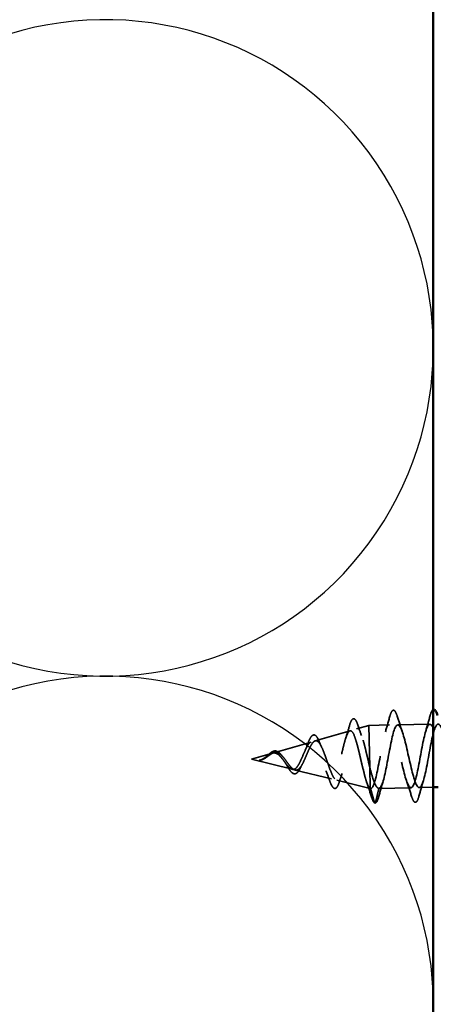
# Model space of a CAD drawing. Units: inches. Extents: x 0.6 to 33.4, y 0.5 to 21.4.
# Drawn here: x 4.3 to 4.9, y 16.1 to 17.4 of the extents above; entities that cross this region are included whole.
import ezdxf

# ---------------------------------------------------------------- set-up
doc = ezdxf.new("R2010")
doc.units = ezdxf.units.IN
doc.header["$LTSCALE"] = 2
doc.header["$MEASUREMENT"] = 0
doc.linetypes.add('DASHED', pattern=[0.2067, 0.1654, -0.0413])
for name, color, linetype, lineweight in [('Hidden (ANSI)', 7, 'DASHED', 35), ('Sketch Geometry (ANSI)', 7, 'Continuous', 25), ('Visible (ANSI)', 7, 'Continuous', 50)]:
    doc.layers.add(name, color=color, linetype=linetype, lineweight=lineweight)

msp = doc.modelspace()

# ---------------------------------------------------------------- linework, layer by layer
at = {"layer": 'Hidden (ANSI)', "ltscale": 0.026883}
msp.add_line((4.843534, 16.456979), (4.815206, 16.456421), dxfattribs=at)
at = {"layer": 'Hidden (ANSI)', "ltscale": 0.041803}
for p, q in [((4.898857, 16.458068), (4.854865, 16.457202)), ((4.872901, 16.370873), (4.828909, 16.370007))]:
    msp.add_line(p, q, dxfattribs=at)
at = {"layer": 'Hidden (ANSI)', "ltscale": 0.047259}
msp.add_line((4.74151, 16.435146), (4.789288, 16.448939), dxfattribs=at)
at = {"layer": 'Hidden (ANSI)', "ltscale": 0.016872}
msp.add_line((4.798084, 16.451478), (4.815206, 16.456421), dxfattribs=at)
at = {"layer": 'Hidden (ANSI)', "ltscale": 0.078374}
msp.add_line((4.815206, 16.456421), (4.816336, 16.399026), dxfattribs=at)
at = {"layer": 'Hidden (ANSI)', "ltscale": 0.050544}
msp.add_line((4.684936, 16.418813), (4.736028, 16.433563), dxfattribs=at)
at = {"layer": 'Hidden (ANSI)', "ltscale": 0.028326}
msp.add_line((4.65409, 16.409908), (4.682767, 16.418187), dxfattribs=at)
at = {"layer": 'Hidden (ANSI)', "ltscale": 0.054723}
msp.add_line((4.65409, 16.409908), (4.709983, 16.39613), dxfattribs=at)
at = {"layer": 'Hidden (ANSI)', "ltscale": 0.048902}
msp.add_line((4.713849, 16.395177), (4.763807, 16.382862), dxfattribs=at)
at = {"layer": 'Hidden (ANSI)', "ltscale": 0.047608}
msp.add_line((4.816336, 16.399026), (4.816909, 16.369924), dxfattribs=at)
at = {"layer": 'Hidden (ANSI)', "ltscale": 0.044911}
msp.add_line((4.771022, 16.381083), (4.816912, 16.369771), dxfattribs=at)
at = {"layer": 'Hidden (ANSI)', "ltscale": 0.003367}
msp.add_line((4.816909, 16.369924), (4.816912, 16.369771), dxfattribs=at)
at = {"layer": 'Hidden (ANSI)', "ltscale": 0.000534899}
msp.add_line((4.817578, 16.369784), (4.816912, 16.369771), dxfattribs=at)
at = {"layer": 'Hidden (ANSI)', "ltscale": 0.019076}
for p, q in [((4.822982, 16.350387), (4.817578, 16.369784)), ((4.828909, 16.370007), (4.824273, 16.350413))]:
    msp.add_line(p, q, dxfattribs=at)
at = {"layer": 'Hidden (ANSI)', "ltscale": 0.018286}
msp.add_line((4.903534, 16.371476), (4.884232, 16.371096), dxfattribs=at)
at = {"layer": 'Hidden (ANSI)', "ltscale": 0.001575}
msp.add_arc((4.823624, 16.350566), 0.000667, 195.567425, 346.68794, dxfattribs=at)
at = {"layer": 'Hidden (ANSI)', "ltscale": 0.060534}
for points in [[(4.843932, 16.468843), (4.844855, 16.472239), (4.845781, 16.474633), (4.847422, 16.476633), (4.848085, 16.477083), (4.850059, 16.477093), (4.851007, 16.476028), (4.852598, 16.473073), (4.853297, 16.471277), (4.854001, 16.469041)], [(4.883834, 16.359232), (4.882911, 16.355836), (4.881985, 16.353442), (4.880344, 16.351442), (4.879681, 16.350992), (4.877707, 16.350982), (4.876759, 16.352047), (4.875168, 16.355002), (4.874469, 16.356798), (4.873765, 16.359034)]]:
    msp.add_open_spline(points, degree=3, knots=[0, 0, 0, 0, 0.080682059, 0.080682059, 0.121378038, 0.121378038, 0.188114428, 0.188114428, 0.241849708, 0.241849708, 0.241849708, 0.241849708], dxfattribs=at)
at = {"layer": 'Hidden (ANSI)', "ltscale": 0.02742}
msp.add_open_spline([(4.899254, 16.469932), (4.900178, 16.473328), (4.901103, 16.475722), (4.902587, 16.47753), (4.903037, 16.477896), (4.903534, 16.478068)], degree=3, knots=[0, 0, 0, 0, 0.080682059, 0.080682059, 0.109715516, 0.109715516, 0.109715516, 0.109715516], dxfattribs=at)
at = {"layer": 'Hidden (ANSI)', "ltscale": 0.058825}
msp.add_open_spline([(4.788403, 16.45551), (4.789323, 16.458788), (4.790254, 16.461332), (4.792217, 16.464726), (4.79343, 16.465741), (4.795955, 16.465184), (4.796882, 16.464061), (4.798476, 16.461086), (4.799154, 16.459411), (4.799831, 16.457392)], degree=3, knots=[0, 0, 0, 0, 0.064892464, 0.064892464, 0.130770846, 0.130770846, 0.189836062, 0.189836062, 0.234846669, 0.234846669, 0.234846669, 0.234846669], dxfattribs=at)
at = {"layer": 'Hidden (ANSI)', "ltscale": 0.015161}
msp.add_open_spline([(4.799831, 16.457392), (4.801505, 16.452394), (4.803228, 16.447434), (4.805028, 16.442614)], degree=3, dxfattribs=at)
at = {"layer": 'Hidden (ANSI)', "ltscale": 0.41743}
msp.add_open_spline([(4.903535, 16.45243), (4.900115, 16.460157), (4.896858, 16.459599), (4.893769, 16.450532), (4.89034, 16.440469), (4.887103, 16.420647), (4.883817, 16.403331), (4.880531, 16.386015), (4.877171, 16.372449), (4.873573, 16.371014), (4.869974, 16.369578), (4.866135, 16.38037), (4.862187, 16.396645), (4.85824, 16.41292), (4.854208, 16.433497), (4.850344, 16.445554), (4.84648, 16.457612), (4.8428, 16.460274), (4.839339, 16.451844), (4.835878, 16.443413), (4.832624, 16.424493), (4.829346, 16.406789), (4.826067, 16.389084), (4.82274, 16.373867), (4.819178, 16.370542), (4.81865, 16.370049), (4.818116, 16.369795), (4.817578, 16.369784)], degree=3, knots=[37.18057516, 37.18057516, 37.18057516, 37.18057516, 38.2935853, 38.2935853, 38.2935853, 39.52886224, 39.52886224, 39.52886224, 40.76413919, 40.76413919, 40.76413919, 41.99941613, 41.99941613, 41.99941613, 43.23469308, 43.23469308, 43.23469308, 44.46997002, 44.46997002, 44.46997002, 45.70524697, 45.70524697, 45.70524697, 46.94052391, 46.94052391, 46.94052391, 47.1238898, 47.1238898, 47.1238898, 47.1238898], dxfattribs=at)
at = {"layer": 'Hidden (ANSI)', "ltscale": 1.005183}
msp.add_open_spline([(4.828909, 16.370007), (4.832535, 16.370079), (4.83592, 16.382365), (4.839214, 16.399281), (4.842508, 16.416197), (4.845734, 16.436528), (4.849142, 16.447692), (4.852549, 16.458856), (4.856152, 16.460053), (4.859965, 16.450584), (4.863779, 16.441115), (4.867788, 16.421669), (4.871756, 16.404366), (4.875723, 16.387062), (4.879624, 16.373155), (4.883287, 16.371325), (4.88695, 16.369494), (4.890372, 16.379878), (4.89368, 16.396072), (4.896988, 16.412266), (4.900205, 16.433107), (4.903584, 16.445697), (4.906963, 16.458287), (4.910522, 16.461723), (4.914303, 16.453916), (4.918084, 16.446108), (4.922074, 16.427626), (4.926048, 16.40999), (4.930022, 16.392355), (4.933955, 16.376843), (4.937655, 16.373133), (4.941354, 16.369423), (4.944817, 16.377786), (4.948143, 16.393075), (4.951469, 16.408363), (4.95468, 16.429477), (4.958034, 16.443351), (4.961387, 16.457224), (4.964903, 16.462861), (4.968649, 16.456804), (4.972396, 16.450748), (4.976363, 16.433441), (4.98034, 16.415675), (4.984316, 16.397909), (4.988277, 16.380971), (4.992013, 16.375424), (4.995749, 16.369877), (4.999253, 16.376126), (5.0026, 16.390334), (5.005947, 16.404543), (5.009158, 16.425692), (5.012489, 16.440692), (5.015821, 16.455691), (5.019295, 16.463465), (5.023005, 16.459229), (5.026715, 16.454994), (5.030656, 16.43906), (5.034631, 16.421367), (5.038606, 16.403674), (5.042591, 16.385503), (5.046362, 16.378183), (5.050133, 16.370863), (5.05368, 16.374927), (5.057051, 16.387896), (5.060423, 16.400864), (5.063637, 16.421807), (5.06695, 16.437762), (5.070263, 16.453718), (5.073697, 16.463541), (5.07737, 16.461175), (5.081044, 16.45881), (5.084953, 16.444431), (5.088923, 16.427014), (5.092893, 16.409596), (5.096898, 16.3904), (5.100702, 16.381392), (5.104506, 16.372383), (5.108097, 16.374216), (5.111496, 16.385798), (5.114895, 16.397379), (5.118118, 16.417877), (5.121416, 16.434608), (5.124713, 16.451339), (5.128109, 16.4631), (5.131745, 16.462632), (5.135381, 16.462164), (5.139257, 16.449506), (5.143217, 16.432563), (5.147178, 16.41562), (5.151198, 16.395619), (5.155034, 16.385025), (5.158869, 16.374432), (5.162504, 16.374014), (5.165933, 16.384077), (5.169362, 16.39414), (5.172599, 16.413962), (5.175885, 16.431278), (5.179171, 16.448594), (5.18253, 16.46216), (5.186129, 16.463596), (5.189728, 16.465031), (5.193567, 16.454239), (5.197514, 16.437964), (5.201462, 16.421689), (5.205493, 16.401112), (5.209358, 16.389055), (5.213222, 16.376997), (5.216901, 16.374335), (5.220362, 16.382765), (5.223823, 16.391196), (5.227078, 16.410116), (5.230356, 16.427821), (5.233634, 16.445525), (5.236962, 16.460742), (5.240523, 16.464067), (5.241052, 16.46456), (5.241585, 16.464814), (5.242123, 16.464825)], degree=3, knots=[-47.1238898, -47.1238898, -47.1238898, -47.1238898, -45.88861286, -45.88861286, -45.88861286, -44.65333591, -44.65333591, -44.65333591, -43.41805897, -43.41805897, -43.41805897, -42.18278202, -42.18278202, -42.18278202, -40.94750508, -40.94750508, -40.94750508, -39.71222813, -39.71222813, -39.71222813, -38.47695119, -38.47695119, -38.47695119, -37.24167424, -37.24167424, -37.24167424, -36.0063973, -36.0063973, -36.0063973, -34.77112035, -34.77112035, -34.77112035, -33.53584341, -33.53584341, -33.53584341, -32.30056646, -32.30056646, -32.30056646, -31.06528952, -31.06528952, -31.06528952, -29.83001257, -29.83001257, -29.83001257, -28.59473563, -28.59473563, -28.59473563, -27.35945868, -27.35945868, -27.35945868, -26.12418174, -26.12418174, -26.12418174, -24.88890479, -24.88890479, -24.88890479, -23.65362785, -23.65362785, -23.65362785, -22.4183509, -22.4183509, -22.4183509, -21.18307396, -21.18307396, -21.18307396, -19.94779701, -19.94779701, -19.94779701, -18.71252007, -18.71252007, -18.71252007, -17.47724312, -17.47724312, -17.47724312, -16.24196618, -16.24196618, -16.24196618, -15.00668923, -15.00668923, -15.00668923, -13.77141229, -13.77141229, -13.77141229, -12.53613534, -12.53613534, -12.53613534, -11.3008584, -11.3008584, -11.3008584, -10.06558145, -10.06558145, -10.06558145, -8.83030451, -8.83030451, -8.83030451, -7.59502756, -7.59502756, -7.59502756, -6.35975062, -6.35975062, -6.35975062, -5.12447367, -5.12447367, -5.12447367, -3.88919673, -3.88919673, -3.88919673, -2.65391978, -2.65391978, -2.65391978, -1.41864284, -1.41864284, -1.41864284, -0.18336589, -0.18336589, -0.18336589, 0, 0, 0, 0], dxfattribs=at)
at = {"layer": 'Hidden (ANSI)', "ltscale": 0.021226}
for points in [[(4.837834, 16.447547), (4.839974, 16.45453), (4.841983, 16.461678), (4.843932, 16.468843)], [(4.854001, 16.469041), (4.856229, 16.461958), (4.858519, 16.454895), (4.860931, 16.448001)], [(4.893157, 16.448636), (4.895296, 16.455619), (4.897306, 16.462767), (4.899254, 16.469932)], [(4.834609, 16.379439), (4.832469, 16.372456), (4.83046, 16.365309), (4.828512, 16.358143)], [(4.873765, 16.359034), (4.871537, 16.366117), (4.869247, 16.37318), (4.866834, 16.380074)], [(4.889932, 16.380528), (4.887792, 16.373545), (4.885782, 16.366397), (4.883834, 16.359232)]]:
    msp.add_open_spline(points, degree=3, dxfattribs=at)
at = {"layer": 'Hidden (ANSI)', "ltscale": 0.362688}
msp.add_open_spline([(4.816909, 16.369924), (4.815777, 16.370676), (4.814623, 16.372531), (4.812254, 16.378207), (4.811063, 16.381934), (4.808631, 16.390726), (4.807415, 16.395677), (4.80495, 16.406104), (4.803725, 16.411465), (4.801258, 16.42185), (4.800041, 16.426776), (4.797605, 16.435516), (4.79641, 16.439263), (4.794029, 16.445073), (4.792867, 16.447111), (4.790557, 16.449215), (4.789432, 16.449301), (4.787196, 16.447531), (4.786107, 16.445736), (4.783936, 16.440538), (4.782876, 16.437224), (4.78075, 16.429559), (4.779707, 16.42531), (4.777601, 16.416484), (4.776561, 16.412006), (4.774447, 16.403448), (4.773396, 16.399449), (4.771247, 16.392482), (4.770173, 16.389563), (4.767969, 16.385193), (4.766864, 16.383754), (4.764595, 16.382528), (4.763455, 16.382714), (4.761119, 16.384649), (4.759948, 16.386338), (4.757554, 16.390944), (4.756358, 16.393779), (4.753924, 16.400159), (4.752713, 16.403616), (4.75026, 16.410633), (4.749046, 16.414114), (4.746597, 16.420587), (4.74539, 16.423522), (4.742965, 16.428424), (4.741774, 16.430365), (4.739386, 16.432985), (4.738215, 16.433672), (4.735869, 16.43372), (4.734719, 16.43312), (4.73241, 16.430755), (4.731276, 16.429053), (4.728992, 16.424834), (4.727867, 16.422392), (4.72559, 16.417165), (4.724464, 16.414453), (4.722172, 16.409187), (4.721034, 16.406692), (4.718708, 16.402305), (4.717549, 16.400446), (4.715312, 16.397804), (4.714268, 16.396926), (4.712142, 16.395964), (4.711083, 16.395859), (4.709983, 16.39613)], degree=3, knots=[0, 0, 0, 0, 0.0662455, 0.0662455, 0.13122657, 0.13122657, 0.19494394, 0.19494394, 0.25739843, 0.25739843, 0.31859094, 0.31859094, 0.37852246, 0.37852246, 0.43719409, 0.43719409, 0.49460706, 0.49460706, 0.55076272, 0.55076272, 0.60566256, 0.60566256, 0.65930824, 0.65930824, 0.71170162, 0.71170162, 0.76284473, 0.76284473, 0.81273987, 0.81273987, 0.86138959, 0.86138959, 0.90879673, 0.90879673, 0.95496449, 0.95496449, 0.99989646, 0.99989646, 1.04359669, 1.04359669, 1.08606975, 1.08606975, 1.12732083, 1.12732083, 1.16735583, 1.16735583, 1.2061815, 1.2061815, 1.24380561, 1.24380561, 1.2802371, 1.2802371, 1.3154864, 1.3154864, 1.34956567, 1.34956567, 1.38248924, 1.38248924, 1.41427414, 1.41427414, 1.44125434, 1.44125434, 1.46715819, 1.46715819, 1.46715819, 1.46715819], dxfattribs=at)
at = {"layer": 'Hidden (ANSI)', "ltscale": 0.336105}
msp.add_open_spline([(4.713849, 16.395177), (4.715209, 16.394842), (4.716508, 16.395052), (4.719105, 16.396543), (4.720368, 16.397842), (4.722898, 16.401382), (4.724131, 16.403608), (4.726607, 16.408677), (4.727818, 16.411475), (4.730261, 16.417226), (4.731461, 16.420109), (4.733893, 16.425509), (4.735095, 16.427944), (4.737539, 16.431964), (4.738752, 16.433471), (4.741226, 16.435276), (4.742459, 16.435513), (4.744974, 16.434622), (4.746229, 16.433462), (4.748788, 16.429854), (4.750063, 16.427409), (4.752657, 16.421545), (4.753946, 16.418165), (4.756558, 16.410933), (4.757852, 16.407151), (4.760461, 16.399728), (4.761747, 16.396176), (4.764327, 16.389839), (4.765593, 16.387146), (4.768123, 16.383051), (4.76936, 16.381731), (4.771824, 16.380717), (4.773024, 16.381077), (4.775416, 16.383498), (4.77658, 16.385577), (4.778903, 16.39123), (4.780037, 16.394779), (4.782307, 16.402904), (4.78342, 16.407416), (4.785661, 16.416804), (4.786767, 16.421586), (4.789009, 16.43076), (4.790123, 16.435042), (4.792396, 16.442488), (4.793532, 16.445547), (4.795862, 16.449969), (4.797031, 16.451247), (4.799435, 16.451785), (4.800644, 16.450994), (4.803126, 16.447384), (4.804374, 16.44456), (4.806928, 16.437204), (4.808207, 16.432714), (4.810642, 16.423298), (4.811775, 16.41855), (4.814065, 16.408763), (4.815203, 16.403797), (4.816336, 16.399026)], degree=3, knots=[0, 0, 0, 0, 0.03153077, 0.03153077, 0.0641805, 0.0641805, 0.0979786, 0.0979786, 0.13294907, 0.13294907, 0.16911177, 0.16911177, 0.20648327, 0.20648327, 0.24507753, 0.24507753, 0.28490644, 0.28490644, 0.32598016, 0.32598016, 0.36830746, 0.36830746, 0.41189593, 0.41189593, 0.4567522, 0.4567522, 0.50288206, 0.50288206, 0.55029062, 0.55029062, 0.59898237, 0.59898237, 0.6489613, 0.6489613, 0.70023095, 0.70023095, 0.75279447, 0.75279447, 0.80665469, 0.80665469, 0.86181413, 0.86181413, 0.91827504, 0.91827504, 0.97603946, 0.97603946, 1.03510922, 1.03510922, 1.09548596, 1.09548596, 1.15717118, 1.15717118, 1.22016621, 1.22016621, 1.27615211, 1.27615211, 1.33318434, 1.33318434, 1.33318434, 1.33318434], dxfattribs=at)
at = {"layer": 'Hidden (ANSI)', "ltscale": 0.052076}
msp.add_open_spline([(4.731076, 16.430427), (4.732022, 16.433058), (4.732968, 16.435404), (4.734842, 16.439209), (4.735788, 16.44071), (4.737812, 16.442808), (4.738988, 16.443382), (4.741263, 16.443084), (4.742274, 16.442372), (4.743698, 16.440701), (4.744181, 16.440004), (4.745443, 16.43787), (4.746221, 16.43623), (4.746988, 16.434349)], degree=3, knots=[0, 0, 0, 0, 0.038206071, 0.038206071, 0.07666554, 0.07666554, 0.117778873, 0.117778873, 0.155210591, 0.155210591, 0.175101743, 0.175101743, 0.207995802, 0.207995802, 0.207995802, 0.207995802], dxfattribs=at)
at = {"layer": 'Hidden (ANSI)', "ltscale": 0.017186}
msp.add_open_spline([(4.783305, 16.438408), (4.785102, 16.443981), (4.786783, 16.449734), (4.788403, 16.45551)], degree=3, dxfattribs=at)
at = {"layer": 'Hidden (ANSI)', "ltscale": 0.0094}
msp.add_open_spline([(4.727724, 16.422021), (4.728907, 16.424632), (4.73002, 16.427488), (4.731076, 16.430427)], degree=3, dxfattribs=at)
at = {"layer": 'Hidden (ANSI)', "ltscale": 0.008884}
msp.add_open_spline([(4.746988, 16.434349), (4.748101, 16.43162), (4.749253, 16.428963), (4.750448, 16.426464)], degree=3, dxfattribs=at)
at = {"layer": 'Hidden (ANSI)', "ltscale": 0.055938}
msp.add_open_spline([(4.709983, 16.39613), (4.708762, 16.396431), (4.707519, 16.397189), (4.704967, 16.399473), (4.703694, 16.40094), (4.701084, 16.404282), (4.699785, 16.406094), (4.697124, 16.409703), (4.695803, 16.411445), (4.693097, 16.414518), (4.691757, 16.415811), (4.689004, 16.417703), (4.687641, 16.418289), (4.68483, 16.418665), (4.683437, 16.418467), (4.680539, 16.417393), (4.6791, 16.416552), (4.676693, 16.41493), (4.6758, 16.414285), (4.673994, 16.412994), (4.673101, 16.412361), (4.672181, 16.411762)], degree=3, knots=[0, 0, 0, 0, 0.028185473, 0.028185473, 0.055356157, 0.055356157, 0.081555777, 0.081555777, 0.106840155, 0.106840155, 0.13128192, 0.13128192, 0.154977596, 0.154977596, 0.17805851, 0.17805851, 0.200707728, 0.200707728, 0.213894931, 0.213894931, 0.226602035, 0.226602035, 0.226602035, 0.226602035], dxfattribs=at)
at = {"layer": 'Hidden (ANSI)', "ltscale": 0.033284}
msp.add_open_spline([(4.672373, 16.411992), (4.673438, 16.412792), (4.674485, 16.413696), (4.676539, 16.415519), (4.677566, 16.416457), (4.679644, 16.418224), (4.680711, 16.419052), (4.682851, 16.420382), (4.683945, 16.420874), (4.686147, 16.421369), (4.687284, 16.421349), (4.689493, 16.42075), (4.690585, 16.420167), (4.692721, 16.418535), (4.693786, 16.417444), (4.694993, 16.415973), (4.695176, 16.415744), (4.695358, 16.415509)], degree=3, knots=[0, 0, 0, 0, 0.015456013, 0.015456013, 0.03160159, 0.03160159, 0.049339474, 0.049339474, 0.068312323, 0.068312323, 0.088289747, 0.088289747, 0.10822909, 0.10822909, 0.129294011, 0.129294011, 0.133078092, 0.133078092, 0.133078092, 0.133078092], dxfattribs=at)
at = {"layer": 'Hidden (ANSI)', "ltscale": 0.059737}
msp.add_open_spline([(4.673693, 16.411917), (4.675543, 16.413143), (4.677268, 16.414474), (4.680707, 16.416862), (4.682319, 16.417848), (4.685551, 16.4191), (4.68709, 16.419328), (4.690188, 16.418891), (4.691681, 16.418218), (4.694689, 16.416065), (4.696148, 16.414605), (4.699088, 16.411172), (4.700518, 16.409244), (4.703395, 16.405296), (4.704795, 16.403339), (4.707503, 16.399919), (4.708778, 16.398484), (4.711348, 16.396235), (4.712609, 16.395483), (4.713849, 16.395177)], degree=3, knots=[0, 0, 0, 0, 0.025421183, 0.025421183, 0.050615974, 0.050615974, 0.075996106, 0.075996106, 0.101844516, 0.101844516, 0.128355733, 0.128355733, 0.155666877, 0.155666877, 0.183877438, 0.183877438, 0.210970708, 0.210970708, 0.239381172, 0.239381172, 0.239381172, 0.239381172], dxfattribs=at)
at = {"layer": 'Hidden (ANSI)', "ltscale": 0.009847}
msp.add_open_spline([(4.667308, 16.409249), (4.666219, 16.408865), (4.665367, 16.408682), (4.664932, 16.408575), (4.664857, 16.408556), (4.664791, 16.408534), (4.664774, 16.408528), (4.664754, 16.408519), (4.664749, 16.408516), (4.664745, 16.408511), (4.664744, 16.40851), (4.664744, 16.408508), (4.664744, 16.408508), (4.664744, 16.408506), (4.664744, 16.408506), (4.664745, 16.408504), (4.664745, 16.408504), (4.664747, 16.408502), (4.664748, 16.408502), (4.664752, 16.4085), (4.664755, 16.408499), (4.664769, 16.408495), (4.664783, 16.408494), (4.664873, 16.408486), (4.665016, 16.408493), (4.665282, 16.408507), (4.66555, 16.408533), (4.666243, 16.408629), (4.66664, 16.408704), (4.668551, 16.409146), (4.67004, 16.409755), (4.671541, 16.410595)], degree=3, knots=[0, 0, 0, 0, 0.01397013, 0.01397013, 0.01635801, 0.01635801, 0.017126363, 0.017126363, 0.017599783, 0.017599783, 0.017735976, 0.017735976, 0.017818094, 0.017818094, 0.017885842, 0.017885842, 0.017958913, 0.017958913, 0.018076284, 0.018076284, 0.018337029, 0.018337029, 0.01916095, 0.01916095, 0.024399217, 0.024399217, 0.044993161, 0.044993161, 0.072130977, 0.072130977, 0.177383901, 0.177383901, 0.177383901, 0.177383901], dxfattribs=at)
at = {"layer": 'Hidden (ANSI)', "ltscale": 0.001877}
msp.add_open_spline([(4.667649, 16.408952), (4.667015, 16.408775), (4.666379, 16.408643), (4.665747, 16.408561)], degree=3, dxfattribs=at)
at = {"layer": 'Hidden (ANSI)', "ltscale": 0.005275}
msp.add_open_spline([(4.672181, 16.411762), (4.67152, 16.411331), (4.670853, 16.410924), (4.669231, 16.410033), (4.668284, 16.409593), (4.667308, 16.409249)], degree=3, knots=[0, 0, 0, 0, 0.0090464189, 0.0090464189, 0.0215743147, 0.0215743147, 0.0215743147, 0.0215743147], dxfattribs=at)
at = {"layer": 'Hidden (ANSI)', "ltscale": 0.000440959}
msp.add_open_spline([(4.670746, 16.410874), (4.67083, 16.410924), (4.670914, 16.410975), (4.670998, 16.411029)], degree=3, dxfattribs=at)
at = {"layer": 'Hidden (ANSI)', "ltscale": 0.001547}
msp.add_open_spline([(4.670998, 16.411029), (4.67146, 16.411327), (4.67192, 16.411652), (4.672373, 16.411992)], degree=3, dxfattribs=at)
at = {"layer": 'Hidden (ANSI)', "ltscale": 0.002329}
msp.add_open_spline([(4.671541, 16.410595), (4.67189, 16.41079), (4.672236, 16.410994), (4.672954, 16.411435), (4.673324, 16.411673), (4.673693, 16.411917)], degree=3, knots=[0, 0, 0, 0, 0.00465779742, 0.00465779742, 0.00972162048, 0.00972162048, 0.00972162048, 0.00972162048], dxfattribs=at)
at = {"layer": 'Hidden (ANSI)', "ltscale": 0.002603}
msp.add_open_spline([(4.695358, 16.415509), (4.695764, 16.414986), (4.696175, 16.414497), (4.69659, 16.414048)], degree=3, dxfattribs=at)
at = {"layer": 'Hidden (ANSI)', "ltscale": 0.00499}
msp.add_open_spline([(4.701804, 16.402871), (4.701088, 16.404135), (4.700349, 16.405312), (4.699593, 16.406347)], degree=3, dxfattribs=at)
at = {"layer": 'Hidden (ANSI)', "ltscale": 0.021588}
msp.add_open_spline([(4.711916, 16.390234), (4.710822, 16.39063), (4.709736, 16.391438), (4.707551, 16.39373), (4.706422, 16.395257), (4.704156, 16.398761), (4.702989, 16.400775), (4.701804, 16.402871)], degree=3, knots=[0, 0, 0, 0, 0.0288576818, 0.0288576818, 0.0579820721, 0.0579820721, 0.0863724672, 0.0863724672, 0.0863724672, 0.0863724672], dxfattribs=at)
at = {"layer": 'Hidden (ANSI)', "ltscale": 0.005689}
msp.add_open_spline([(4.723758, 16.403031), (4.722983, 16.401634), (4.722233, 16.400122), (4.721508, 16.398539)], degree=3, dxfattribs=at)
at = {"layer": 'Hidden (ANSI)', "ltscale": 0.023439}
msp.add_open_spline([(4.721508, 16.398539), (4.720516, 16.396372), (4.71948, 16.394499), (4.717339, 16.391691), (4.716198, 16.390687), (4.713983, 16.389864), (4.71293, 16.389868), (4.711916, 16.390234)], degree=3, knots=[0, 0, 0, 0, 0.0339032934, 0.0339032934, 0.0670310253, 0.0670310253, 0.0937535876, 0.0937535876, 0.0937535876, 0.0937535876], dxfattribs=at)
at = {"layer": 'Hidden (ANSI)', "ltscale": 0.013451}
msp.add_open_spline([(4.761182, 16.381035), (4.759653, 16.385417), (4.758061, 16.38975), (4.756375, 16.393847)], degree=3, dxfattribs=at)
at = {"layer": 'Hidden (ANSI)', "ltscale": 0.01206}
msp.add_open_spline([(4.778514, 16.3904), (4.777146, 16.386667), (4.775847, 16.382777), (4.774598, 16.378835)], degree=3, dxfattribs=at)
at = {"layer": 'Hidden (ANSI)', "ltscale": 0.052335}
msp.add_open_spline([(4.816336, 16.399026), (4.817735, 16.393584), (4.819112, 16.388572), (4.821864, 16.380004), (4.823211, 16.376535), (4.825291, 16.372735), (4.826023, 16.371706), (4.827478, 16.370333), (4.828196, 16.369993), (4.828909, 16.370007)], degree=3, knots=[0, 0, 0, 0, 0.067722363, 0.067722363, 0.135444727, 0.135444727, 0.172870871, 0.172870871, 0.210297016, 0.210297016, 0.210297016, 0.210297016], dxfattribs=at)
at = {"layer": 'Hidden (ANSI)', "ltscale": 0.056253}
msp.add_open_spline([(4.774598, 16.378835), (4.77366, 16.375877), (4.772689, 16.37356), (4.770595, 16.370518), (4.769271, 16.369668), (4.766807, 16.370284), (4.765837, 16.371251), (4.764372, 16.373511), (4.763861, 16.374464), (4.762635, 16.377102), (4.761912, 16.378944), (4.761182, 16.381035)], degree=3, knots=[0, 0, 0, 0, 0.057511796, 0.057511796, 0.114802648, 0.114802648, 0.16284669, 0.16284669, 0.188692826, 0.188692826, 0.224594779, 0.224594779, 0.224594779, 0.224594779], dxfattribs=at)
at = {"layer": 'Hidden (ANSI)', "ltscale": 0.020721}
msp.add_open_spline([(4.818718, 16.358417), (4.81657, 16.365352), (4.81437, 16.372273), (4.812056, 16.379058)], degree=3, dxfattribs=at)
at = {"layer": 'Hidden (ANSI)', "ltscale": 0.003424}
msp.add_open_spline([(4.817578, 16.369784), (4.817356, 16.36978), (4.817133, 16.369827), (4.816909, 16.369924)], degree=3, dxfattribs=at)
at = {"layer": 'Hidden (ANSI)', "ltscale": 0.02792}
msp.add_open_spline([(4.823398, 16.349939), (4.822347, 16.350319), (4.821565, 16.3514), (4.820081, 16.354396), (4.819403, 16.356205), (4.818718, 16.358417)], degree=3, knots=[0, 0, 0, 0, 0.060750223, 0.060750223, 0.111858137, 0.111858137, 0.111858137, 0.111858137], dxfattribs=at)
at = {"layer": 'Hidden (ANSI)', "ltscale": 0.030215}
msp.add_open_spline([(4.828512, 16.358143), (4.827588, 16.354747), (4.826662, 16.352353), (4.825028, 16.350361), (4.824376, 16.349914), (4.823637, 16.3499)], degree=3, knots=[0, 0, 0, 0, 0.080682059, 0.080682059, 0.120889705, 0.120889705, 0.120889705, 0.120889705], dxfattribs=at)
at = {"layer": 'Sketch Geometry (ANSI)', "color": 150, "true_color": 0x0080ff}
for centre in [(4.453534, 16.973932), (4.453534, 16.073932)]:
    msp.add_arc(centre, 0.45, 250.626098, 109.373902, dxfattribs=at)
at = {"layer": 'Visible (ANSI)', "color": 150, "true_color": 0x0080ff}
msp.add_line((4.903534, 18.280247), (4.903534, 9.323932), dxfattribs=at)
at = {"layer": 'Visible (ANSI)'}
msp.add_line((4.910201, 16.371608), (4.903534, 16.371476), dxfattribs=at)
msp.add_open_spline([(4.903534, 16.478068), (4.903734, 16.478137), (4.903941, 16.478175), (4.905381, 16.478182), (4.90633, 16.477117), (4.907921, 16.474162), (4.90862, 16.472366), (4.909323, 16.47013)], degree=3, knots=[0.109715516, 0.109715516, 0.109715516, 0.109715516, 0.121378038, 0.121378038, 0.188114428, 0.188114428, 0.241849708, 0.241849708, 0.241849708, 0.241849708], dxfattribs=at)

doc.saveas('drawing.dxf')
